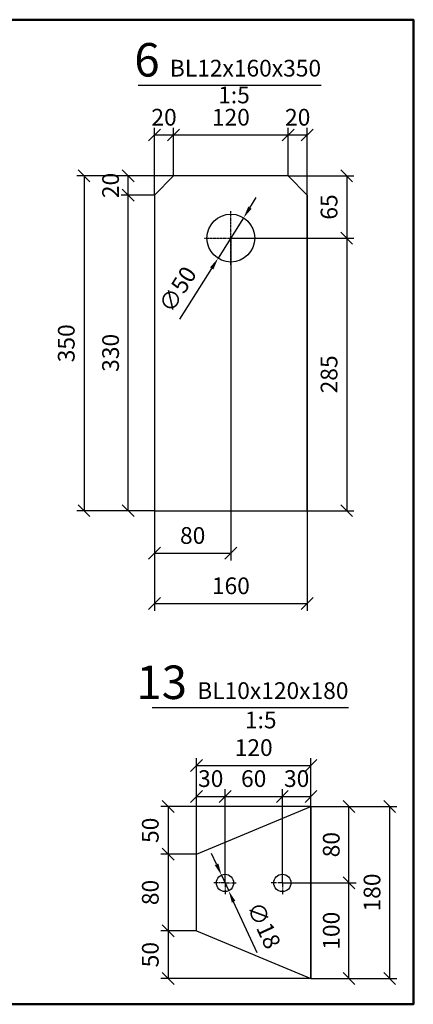
# Model space of a CAD drawing. Units: millimetres. Extents: x 72815 to 90222, y 16898 to 25108.
# Drawn here: x 85802 to 86215, y 23704 to 24733 of the extents above; entities that cross this region are included whole.
import ezdxf

# ---------------------------------------------------------------- set-up
doc = ezdxf.new("R2010")
doc.units = ezdxf.units.MM
doc.linetypes.add('AM_DIN_G_W050x2', pattern=[6.875, 4.75, -0.875, 0.375, -0.875])
doc.linetypes.add('DGN4', pattern=[0.016, 0.008, -0.004, 0, -0.004])
for name, color, linetype, lineweight in [('Achsen_allg (stw)', 4, 'DGN4', 25), ('Bemaßung (stw)', 3, 'Continuous', 25), ('Positionen (stw)', 3, 'Continuous', 25), ('Primärkonstr_BT1_Ansicht (stw)', 255, 'Continuous', 30)]:
    doc.layers.add(name, color=color, linetype=linetype, lineweight=lineweight)
doc.layers.add('AM_VIEWS', color=5, linetype='Continuous', lineweight=50, plot=False)
doc.styles.add('ACDINTS', font='ISOCP.SHX')
doc.styles.get("Standard").update_dxf_attribs({"font": 'ISOCP.SHX'})
doc.dimstyles.new('M1_5', dxfattribs={"dimscale": 5, "dimtxt": 3.5, "dimasz": 2.5, "dimexe": 1.5, "dimexo": 0, "dimgap": 1.5, "dimtad": 1, "dimdec": 0, "dimdsep": 46, "dimtxsty": 'Standard', "dimblk": 'OBLIQUE', "dimcen": 0, "dimclrd": 256, "dimclre": 256, "dimclrt": 2, "dimadec": 0, "dimazin": 2, "dimtp": 0.1, "dimtm": 0.1, "dimtfac": 0.71, "dimtdec": 0, "dimtmove": 0, "dimatfit": 3, "dimfxl": 1, "dimlwd": -1, "dimlwe": -1, "dimarcsym": 0})
doc.dimstyles.new('M1_5$3', dxfattribs={"dimscale": 5, "dimtxt": 3.5, "dimasz": 2.5, "dimexe": 1.5, "dimexo": 0, "dimgap": 1.5, "dimtad": 1, "dimdec": 0, "dimdsep": 46, "dimtxsty": 'Standard', "dimcen": 0, "dimclrd": 256, "dimclre": 256, "dimclrt": 2, "dimadec": 0, "dimazin": 2, "dimtp": 0.1, "dimtm": 0.1, "dimtfac": 0.71, "dimtdec": 0, "dimtmove": 0, "dimatfit": 3, "dimfxl": 1, "dimlwd": -1, "dimlwe": -1, "dimarcsym": 0})

# ---------------------------------------------------------------- blocks, each defined once
blk = doc.blocks.new('_Oblique')
at = {"color": 0, "linetype": 'ByBlock', "lineweight": -2}
blk.add_line((-0.5, -0.5), (0.5, 0.5), dxfattribs=at)
blk = doc.blocks.new('*D63')
at = {"layer": 'Bemaßung (stw)', "transparency": 16777216}
for p, q in [((85943.7, 24549.9), (85908.7, 24549.9)), ((85916.2, 24219.9), (85916.2, 24549.9)), ((85943.7, 24219.9), (85908.7, 24219.9))]:
    blk.add_line(p, q, dxfattribs=at)
at = {"layer": 'Defpoints', "color": 0, "transparency": 16777216}
for p in [(85916.2, 24549.9), (85943.7, 24549.9), (85943.7, 24219.9)]:
    blk.add_point(p, dxfattribs=at)
at = {"layer": 'Bemaßung (stw)', "transparency": 16777216, "xscale": 12.5, "yscale": 12.5, "zscale": 12.5}
for p, rotation in [((85916.2, 24549.9), 90), ((85916.2, 24219.9), 270)]:
    blk.add_blockref('_Oblique', p, dxfattribs=dict(at, rotation=rotation))
at = {"layer": 'Bemaßung (stw)', "color": 2, "transparency": 16777216, "insert": (85900, 24384.9), "char_height": 17.5, "attachment_point": 5, "rotation": 90}
blk.add_mtext('330', dxfattribs=at)
blk = doc.blocks.new('*D64')
at = {"layer": 'Bemaßung (stw)', "transparency": 16777216}
for p, q in [((85963.7, 24569.9), (85908.7, 24569.9)), ((85916.2, 24549.9), (85916.2, 24569.9)), ((85943.7, 24549.9), (85908.7, 24549.9))]:
    blk.add_line(p, q, dxfattribs=at)
at = {"layer": 'Defpoints', "color": 0, "transparency": 16777216}
for p in [(85916.2, 24569.9), (85963.7, 24569.9), (85943.7, 24549.9)]:
    blk.add_point(p, dxfattribs=at)
at = {"layer": 'Bemaßung (stw)', "transparency": 16777216, "xscale": 12.5, "yscale": 12.5, "zscale": 12.5}
for p, rotation in [((85916.2, 24569.9), 90), ((85916.2, 24549.9), 270)]:
    blk.add_blockref('_Oblique', p, dxfattribs=dict(at, rotation=rotation))
at = {"layer": 'Bemaßung (stw)', "color": 2, "transparency": 16777216, "insert": (85900, 24559.9), "char_height": 17.5, "attachment_point": 5, "rotation": 90}
blk.add_mtext('20', dxfattribs=at)
blk = doc.blocks.new('*D65')
at = {"layer": 'Bemaßung (stw)', "transparency": 16777216}
for p, q in [((85963.7, 24569.9), (85862.4, 24569.9)), ((85869.9, 24569.9), (85869.9, 24219.9)), ((85943.7, 24219.9), (85862.4, 24219.9))]:
    blk.add_line(p, q, dxfattribs=at)
at = {"layer": 'Defpoints', "color": 0, "transparency": 16777216}
for p in [(85963.7, 24569.9), (85869.9, 24219.9), (85943.7, 24219.9)]:
    blk.add_point(p, dxfattribs=at)
at = {"layer": 'Bemaßung (stw)', "transparency": 16777216, "xscale": 12.5, "yscale": 12.5, "zscale": 12.5}
for p, rotation in [((85869.9, 24569.9), 90), ((85869.9, 24219.9), 270)]:
    blk.add_blockref('_Oblique', p, dxfattribs=dict(at, rotation=rotation))
at = {"layer": 'Bemaßung (stw)', "color": 2, "transparency": 16777216, "insert": (85853.6, 24394.9), "char_height": 17.5, "attachment_point": 5, "rotation": 90}
blk.add_mtext('350', dxfattribs=at)
blk = doc.blocks.new('*D66')
at = {"layer": 'Bemaßung (stw)', "transparency": 16777216}
for p, q in [((85943.7, 24549.9), (85943.7, 24620.2)), ((85963.7, 24569.9), (85963.7, 24620.2)), ((85943.7, 24612.7), (85963.7, 24612.7))]:
    blk.add_line(p, q, dxfattribs=at)
at = {"layer": 'Defpoints', "color": 0, "transparency": 16777216}
for p in [(85963.7, 24612.7), (85963.7, 24569.9), (85943.7, 24549.9)]:
    blk.add_point(p, dxfattribs=at)
at = {"layer": 'Bemaßung (stw)', "transparency": 16777216, "xscale": 12.5, "yscale": 12.5, "zscale": 12.5, "rotation": 180}
blk.add_blockref('_Oblique', (85943.7, 24612.7), dxfattribs=at)
at = {"layer": 'Bemaßung (stw)', "transparency": 16777216, "xscale": 12.5, "yscale": 12.5, "zscale": 12.5}
blk.add_blockref('_Oblique', (85963.7, 24612.7), dxfattribs=at)
at = {"layer": 'Bemaßung (stw)', "color": 2, "transparency": 16777216, "insert": (85953.7, 24629), "char_height": 17.5, "attachment_point": 5}
blk.add_mtext('20', dxfattribs=at)
blk = doc.blocks.new('*D67')
at = {"layer": 'Bemaßung (stw)', "transparency": 16777216}
for p, q in [((85963.7, 24569.9), (85963.7, 24620.2)), ((86083.7, 24569.9), (86083.7, 24620.2)), ((85963.7, 24612.7), (86083.7, 24612.7))]:
    blk.add_line(p, q, dxfattribs=at)
at = {"layer": 'Defpoints', "color": 0, "transparency": 16777216}
for p in [(86083.7, 24612.7), (85963.7, 24569.9), (86083.7, 24569.9)]:
    blk.add_point(p, dxfattribs=at)
at = {"layer": 'Bemaßung (stw)', "transparency": 16777216, "xscale": 12.5, "yscale": 12.5, "zscale": 12.5, "rotation": 180}
blk.add_blockref('_Oblique', (85963.7, 24612.7), dxfattribs=at)
at = {"layer": 'Bemaßung (stw)', "transparency": 16777216, "xscale": 12.5, "yscale": 12.5, "zscale": 12.5}
blk.add_blockref('_Oblique', (86083.7, 24612.7), dxfattribs=at)
at = {"layer": 'Bemaßung (stw)', "color": 2, "transparency": 16777216, "insert": (86023.7, 24629), "char_height": 17.5, "attachment_point": 5}
blk.add_mtext('120', dxfattribs=at)
blk = doc.blocks.new('*D68')
at = {"layer": 'Bemaßung (stw)', "transparency": 16777216}
for p, q in [((86083.7, 24569.9), (86083.7, 24620.2)), ((86103.7, 24549.9), (86103.7, 24620.2)), ((86083.7, 24612.7), (86103.7, 24612.7))]:
    blk.add_line(p, q, dxfattribs=at)
at = {"layer": 'Defpoints', "color": 0, "transparency": 16777216}
for p in [(86103.7, 24612.7), (86083.7, 24569.9), (86103.7, 24549.9)]:
    blk.add_point(p, dxfattribs=at)
at = {"layer": 'Bemaßung (stw)', "transparency": 16777216, "xscale": 12.5, "yscale": 12.5, "zscale": 12.5, "rotation": 180}
blk.add_blockref('_Oblique', (86083.7, 24612.7), dxfattribs=at)
at = {"layer": 'Bemaßung (stw)', "transparency": 16777216, "xscale": 12.5, "yscale": 12.5, "zscale": 12.5}
blk.add_blockref('_Oblique', (86103.7, 24612.7), dxfattribs=at)
at = {"layer": 'Bemaßung (stw)', "color": 2, "transparency": 16777216, "insert": (86093.7, 24629), "char_height": 17.5, "attachment_point": 5}
blk.add_mtext('20', dxfattribs=at)
blk = doc.blocks.new('*D69')
at = {"layer": 'Bemaßung (stw)', "transparency": 16777216}
for p, q in [((85943.7, 24549.9), (85943.7, 24115.3)), ((86103.7, 24549.9), (86103.7, 24115.3)), ((85943.7, 24122.8), (86103.7, 24122.8))]:
    blk.add_line(p, q, dxfattribs=at)
at = {"layer": 'Defpoints', "color": 0, "transparency": 16777216}
for p in [(85943.7, 24549.9), (86103.7, 24549.9), (86103.7, 24122.8)]:
    blk.add_point(p, dxfattribs=at)
at = {"layer": 'Bemaßung (stw)', "transparency": 16777216, "xscale": 12.5, "yscale": 12.5, "zscale": 12.5, "rotation": 180}
blk.add_blockref('_Oblique', (85943.7, 24122.8), dxfattribs=at)
at = {"layer": 'Bemaßung (stw)', "transparency": 16777216, "xscale": 12.5, "yscale": 12.5, "zscale": 12.5}
blk.add_blockref('_Oblique', (86103.7, 24122.8), dxfattribs=at)
at = {"layer": 'Bemaßung (stw)', "color": 2, "transparency": 16777216, "insert": (86023.7, 24139.1), "char_height": 17.5, "attachment_point": 5}
blk.add_mtext('160', dxfattribs=at)
blk = doc.blocks.new('*D70')
at = {"layer": 'Bemaßung (stw)', "transparency": 16777216}
for p, q in [((86023.7, 24504.9), (86023.7, 24167.9)), ((85943.7, 24219.9), (85943.7, 24167.9)), ((85943.7, 24175.4), (86023.7, 24175.4))]:
    blk.add_line(p, q, dxfattribs=at)
at = {"layer": 'Defpoints', "color": 0, "transparency": 16777216}
for p in [(86023.7, 24504.9), (85943.7, 24219.9), (86023.7, 24175.4)]:
    blk.add_point(p, dxfattribs=at)
at = {"layer": 'Bemaßung (stw)', "transparency": 16777216, "xscale": 12.5, "yscale": 12.5, "zscale": 12.5, "rotation": 180}
blk.add_blockref('_Oblique', (85943.7, 24175.4), dxfattribs=at)
at = {"layer": 'Bemaßung (stw)', "transparency": 16777216, "xscale": 12.5, "yscale": 12.5, "zscale": 12.5}
blk.add_blockref('_Oblique', (86023.7, 24175.4), dxfattribs=at)
at = {"layer": 'Bemaßung (stw)', "color": 2, "transparency": 16777216, "insert": (85983.7, 24191.7), "char_height": 17.5, "attachment_point": 5}
blk.add_mtext('80', dxfattribs=at)
blk = doc.blocks.new('*D71')
at = {"layer": 'Bemaßung (stw)', "transparency": 16777216}
for p, q in [((86083.7, 24569.9), (86152.5, 24569.9)), ((86145, 24569.9), (86145, 24504.9)), ((86023.7, 24504.9), (86152.5, 24504.9))]:
    blk.add_line(p, q, dxfattribs=at)
at = {"layer": 'Defpoints', "color": 0, "transparency": 16777216}
for p in [(86083.7, 24569.9), (86023.7, 24504.9), (86145, 24504.9)]:
    blk.add_point(p, dxfattribs=at)
at = {"layer": 'Bemaßung (stw)', "transparency": 16777216, "xscale": 12.5, "yscale": 12.5, "zscale": 12.5}
for p, rotation in [((86145, 24569.9), 90), ((86145, 24504.9), 270)]:
    blk.add_blockref('_Oblique', p, dxfattribs=dict(at, rotation=rotation))
at = {"layer": 'Bemaßung (stw)', "color": 2, "transparency": 16777216, "insert": (86128.8, 24537.4), "char_height": 17.5, "attachment_point": 5, "rotation": 90}
blk.add_mtext('65', dxfattribs=at)
blk = doc.blocks.new('*D72')
at = {"layer": 'Bemaßung (stw)', "transparency": 16777216}
for p, q in [((86023.7, 24504.9), (86152.5, 24504.9)), ((86145, 24504.9), (86145, 24219.9)), ((86103.7, 24219.9), (86152.5, 24219.9))]:
    blk.add_line(p, q, dxfattribs=at)
at = {"layer": 'Defpoints', "color": 0, "transparency": 16777216}
for p in [(86023.7, 24504.9), (86103.7, 24219.9), (86145, 24219.9)]:
    blk.add_point(p, dxfattribs=at)
at = {"layer": 'Bemaßung (stw)', "transparency": 16777216, "xscale": 12.5, "yscale": 12.5, "zscale": 12.5}
for p, rotation in [((86145, 24504.9), 90), ((86145, 24219.9), 270)]:
    blk.add_blockref('_Oblique', p, dxfattribs=dict(at, rotation=rotation))
at = {"layer": 'Bemaßung (stw)', "color": 2, "transparency": 16777216, "insert": (86128.8, 24362.4), "char_height": 17.5, "attachment_point": 5, "rotation": 90}
blk.add_mtext('285', dxfattribs=at)
blk = doc.blocks.new('*D86')
at = {"layer": 'Bemaßung (stw)', "transparency": 16777216}
for p, q in [((86043.7, 24536.7), (86050.3, 24547.2)), ((86037, 24526.1), (86010.3, 24483.8)), ((85970.3, 24420.3), (86003.7, 24473.2))]:
    blk.add_line(p, q, dxfattribs=at)
for points in [[(86041.9, 24537.8), (86045.4, 24535.5), (86037, 24526.1)], [(86001.9, 24474.3), (86005.4, 24472.1), (86010.3, 24483.8)]]:
    blk.add_solid(points, dxfattribs=at)
at = {"layer": 'Defpoints', "color": 0, "transparency": 16777216}
for p in [(86037, 24526.1), (86010.3, 24483.8)]:
    blk.add_point(p, dxfattribs=at)
at = {"layer": 'Bemaßung (stw)', "color": 2, "transparency": 16777216, "insert": (85969.9, 24450.1), "char_height": 17.5, "attachment_point": 5, "rotation": 57.7715}
blk.add_mtext('∅50', dxfattribs=at)
blk = doc.blocks.new('*D198')
at = {"layer": 'Bemaßung (stw)', "transparency": 16777216}
for p, q in [((86107.6, 23910.7), (85950.4, 23910.7)), ((85957.9, 23910.7), (85957.9, 23860.7)), ((85987.6, 23860.7), (85950.4, 23860.7))]:
    blk.add_line(p, q, dxfattribs=at)
at = {"layer": 'Defpoints', "color": 0, "transparency": 16777216}
for p in [(86107.6, 23910.7), (85957.9, 23860.7), (85987.6, 23860.7)]:
    blk.add_point(p, dxfattribs=at)
at = {"layer": 'Bemaßung (stw)', "transparency": 16777216, "xscale": 12.5, "yscale": 12.5, "zscale": 12.5}
for p, rotation in [((85957.9, 23910.7), 90), ((85957.9, 23860.7), 270)]:
    blk.add_blockref('_Oblique', p, dxfattribs=dict(at, rotation=rotation))
at = {"layer": 'Bemaßung (stw)', "color": 2, "transparency": 16777216, "insert": (85941.6, 23885.7), "char_height": 17.5, "attachment_point": 5, "rotation": 90}
blk.add_mtext('50', dxfattribs=at)
blk = doc.blocks.new('*D199')
at = {"layer": 'Bemaßung (stw)', "transparency": 16777216}
for p, q in [((85987.6, 23860.7), (85950.4, 23860.7)), ((85957.9, 23860.7), (85957.9, 23780.7)), ((85987.6, 23780.7), (85950.4, 23780.7))]:
    blk.add_line(p, q, dxfattribs=at)
at = {"layer": 'Defpoints', "color": 0, "transparency": 16777216}
for p in [(85987.6, 23860.7), (85957.9, 23780.7), (85987.6, 23780.7)]:
    blk.add_point(p, dxfattribs=at)
at = {"layer": 'Bemaßung (stw)', "transparency": 16777216, "xscale": 12.5, "yscale": 12.5, "zscale": 12.5}
for p, rotation in [((85957.9, 23860.7), 90), ((85957.9, 23780.7), 270)]:
    blk.add_blockref('_Oblique', p, dxfattribs=dict(at, rotation=rotation))
at = {"layer": 'Bemaßung (stw)', "color": 2, "transparency": 16777216, "insert": (85941.6, 23820.7), "char_height": 17.5, "attachment_point": 5, "rotation": 90}
blk.add_mtext('80', dxfattribs=at)
blk = doc.blocks.new('*D200')
at = {"layer": 'Bemaßung (stw)', "transparency": 16777216}
for p, q in [((85987.6, 23780.7), (85950.4, 23780.7)), ((85957.9, 23780.7), (85957.9, 23730.7)), ((86107.6, 23730.7), (85950.4, 23730.7))]:
    blk.add_line(p, q, dxfattribs=at)
at = {"layer": 'Defpoints', "color": 0, "transparency": 16777216}
for p in [(85987.6, 23780.7), (85957.9, 23730.7), (86107.6, 23730.7)]:
    blk.add_point(p, dxfattribs=at)
at = {"layer": 'Bemaßung (stw)', "transparency": 16777216, "xscale": 12.5, "yscale": 12.5, "zscale": 12.5}
for p, rotation in [((85957.9, 23780.7), 90), ((85957.9, 23730.7), 270)]:
    blk.add_blockref('_Oblique', p, dxfattribs=dict(at, rotation=rotation))
at = {"layer": 'Bemaßung (stw)', "color": 2, "transparency": 16777216, "insert": (85941.6, 23755.7), "char_height": 17.5, "attachment_point": 5, "rotation": 90}
blk.add_mtext('50', dxfattribs=at)
blk = doc.blocks.new('*D201')
at = {"layer": 'Bemaßung (stw)', "transparency": 16777216}
for p, q in [((85987.6, 23780.7), (85987.6, 23961.1)), ((86107.6, 23730.7), (86107.6, 23961.1)), ((85987.6, 23953.6), (86107.6, 23953.6))]:
    blk.add_line(p, q, dxfattribs=at)
at = {"layer": 'Defpoints', "color": 0, "transparency": 16777216}
for p in [(86107.6, 23953.6), (85987.6, 23780.7), (86107.6, 23730.7)]:
    blk.add_point(p, dxfattribs=at)
at = {"layer": 'Bemaßung (stw)', "transparency": 16777216, "xscale": 12.5, "yscale": 12.5, "zscale": 12.5, "rotation": 180}
blk.add_blockref('_Oblique', (85987.6, 23953.6), dxfattribs=at)
at = {"layer": 'Bemaßung (stw)', "transparency": 16777216, "xscale": 12.5, "yscale": 12.5, "zscale": 12.5}
blk.add_blockref('_Oblique', (86107.6, 23953.6), dxfattribs=at)
at = {"layer": 'Bemaßung (stw)', "color": 2, "transparency": 16777216, "insert": (86047.6, 23969.9), "char_height": 17.5, "attachment_point": 5}
blk.add_mtext('120', dxfattribs=at)
blk = doc.blocks.new('*D202')
at = {"layer": 'Bemaßung (stw)', "transparency": 16777216}
for p, q in [((86077.6, 23830.7), (86154.9, 23830.7)), ((86147.4, 23730.7), (86147.4, 23830.7)), ((86107.6, 23730.7), (86154.9, 23730.7))]:
    blk.add_line(p, q, dxfattribs=at)
at = {"layer": 'Defpoints', "color": 0, "transparency": 16777216}
for p in [(86077.6, 23830.7), (86147.4, 23830.7), (86107.6, 23730.7)]:
    blk.add_point(p, dxfattribs=at)
at = {"layer": 'Bemaßung (stw)', "transparency": 16777216, "xscale": 12.5, "yscale": 12.5, "zscale": 12.5}
for p, rotation in [((86147.4, 23830.7), 90), ((86147.4, 23730.7), 270)]:
    blk.add_blockref('_Oblique', p, dxfattribs=dict(at, rotation=rotation))
at = {"layer": 'Bemaßung (stw)', "color": 2, "transparency": 16777216, "insert": (86131.1, 23780.7), "char_height": 17.5, "attachment_point": 5, "rotation": 90}
blk.add_mtext('100', dxfattribs=at)
blk = doc.blocks.new('*D203')
at = {"layer": 'Bemaßung (stw)', "transparency": 16777216}
for p, q in [((86107.6, 23910.7), (86154.9, 23910.7)), ((86147.4, 23830.7), (86147.4, 23910.7)), ((86077.6, 23830.7), (86154.9, 23830.7))]:
    blk.add_line(p, q, dxfattribs=at)
at = {"layer": 'Defpoints', "color": 0, "transparency": 16777216}
for p in [(86107.6, 23910.7), (86147.4, 23910.7), (86077.6, 23830.7)]:
    blk.add_point(p, dxfattribs=at)
at = {"layer": 'Bemaßung (stw)', "transparency": 16777216, "xscale": 12.5, "yscale": 12.5, "zscale": 12.5}
for p, rotation in [((86147.4, 23910.7), 90), ((86147.4, 23830.7), 270)]:
    blk.add_blockref('_Oblique', p, dxfattribs=dict(at, rotation=rotation))
at = {"layer": 'Bemaßung (stw)', "color": 2, "transparency": 16777216, "insert": (86131.1, 23870.7), "char_height": 17.5, "attachment_point": 5, "rotation": 90}
blk.add_mtext('80', dxfattribs=at)
blk = doc.blocks.new('*D204')
at = {"layer": 'Bemaßung (stw)', "transparency": 16777216}
for p, q in [((85987.6, 23860.7), (85987.6, 23928.7)), ((86017.6, 23830.7), (86017.6, 23928.7)), ((85987.6, 23921.2), (86017.6, 23921.2))]:
    blk.add_line(p, q, dxfattribs=at)
at = {"layer": 'Defpoints', "color": 0, "transparency": 16777216}
for p in [(86017.6, 23921.2), (85987.6, 23860.7), (86017.6, 23830.7)]:
    blk.add_point(p, dxfattribs=at)
at = {"layer": 'Bemaßung (stw)', "transparency": 16777216, "xscale": 12.5, "yscale": 12.5, "zscale": 12.5, "rotation": 180}
blk.add_blockref('_Oblique', (85987.6, 23921.2), dxfattribs=at)
at = {"layer": 'Bemaßung (stw)', "transparency": 16777216, "xscale": 12.5, "yscale": 12.5, "zscale": 12.5}
blk.add_blockref('_Oblique', (86017.6, 23921.2), dxfattribs=at)
at = {"layer": 'Bemaßung (stw)', "color": 2, "transparency": 16777216, "insert": (86002.6, 23937.5), "char_height": 17.5, "attachment_point": 5}
blk.add_mtext('30', dxfattribs=at)
blk = doc.blocks.new('*D205')
at = {"layer": 'Bemaßung (stw)', "transparency": 16777216}
for p, q in [((86017.6, 23830.7), (86017.6, 23928.7)), ((86077.6, 23830.7), (86077.6, 23928.7)), ((86017.6, 23921.2), (86077.6, 23921.2))]:
    blk.add_line(p, q, dxfattribs=at)
at = {"layer": 'Defpoints', "color": 0, "transparency": 16777216}
for p in [(86077.6, 23921.2), (86017.6, 23830.7), (86077.6, 23830.7)]:
    blk.add_point(p, dxfattribs=at)
at = {"layer": 'Bemaßung (stw)', "transparency": 16777216, "xscale": 12.5, "yscale": 12.5, "zscale": 12.5, "rotation": 180}
blk.add_blockref('_Oblique', (86017.6, 23921.2), dxfattribs=at)
at = {"layer": 'Bemaßung (stw)', "transparency": 16777216, "xscale": 12.5, "yscale": 12.5, "zscale": 12.5}
blk.add_blockref('_Oblique', (86077.6, 23921.2), dxfattribs=at)
at = {"layer": 'Bemaßung (stw)', "color": 2, "transparency": 16777216, "insert": (86047.6, 23937.5), "char_height": 17.5, "attachment_point": 5}
blk.add_mtext('60', dxfattribs=at)
blk = doc.blocks.new('*D206')
at = {"layer": 'Bemaßung (stw)', "transparency": 16777216}
for p, q in [((86077.6, 23830.7), (86077.6, 23928.7)), ((86107.6, 23910.7), (86107.6, 23928.7)), ((86077.6, 23921.2), (86107.6, 23921.2))]:
    blk.add_line(p, q, dxfattribs=at)
at = {"layer": 'Defpoints', "color": 0, "transparency": 16777216}
for p in [(86107.6, 23921.2), (86107.6, 23910.7), (86077.6, 23830.7)]:
    blk.add_point(p, dxfattribs=at)
at = {"layer": 'Bemaßung (stw)', "transparency": 16777216, "xscale": 12.5, "yscale": 12.5, "zscale": 12.5, "rotation": 180}
blk.add_blockref('_Oblique', (86077.6, 23921.2), dxfattribs=at)
at = {"layer": 'Bemaßung (stw)', "transparency": 16777216, "xscale": 12.5, "yscale": 12.5, "zscale": 12.5}
blk.add_blockref('_Oblique', (86107.6, 23921.2), dxfattribs=at)
at = {"layer": 'Bemaßung (stw)', "color": 2, "transparency": 16777216, "insert": (86092.6, 23937.5), "char_height": 17.5, "attachment_point": 5}
blk.add_mtext('30', dxfattribs=at)
blk = doc.blocks.new('*D207')
at = {"layer": 'Bemaßung (stw)', "transparency": 16777216}
for p, q in [((86008.7, 23850.2), (86003.5, 23861.6)), ((86013.9, 23838.8), (86021.4, 23822.5)), ((86051.1, 23757.5), (86026.6, 23811.1))]:
    blk.add_line(p, q, dxfattribs=at)
for points in [[(86010.6, 23851.1), (86006.8, 23849.3), (86013.9, 23838.8)], [(86028.4, 23812), (86024.7, 23810.2), (86021.4, 23822.5)]]:
    blk.add_solid(points, dxfattribs=at)
at = {"layer": 'Defpoints', "color": 0, "transparency": 16777216}
for p in [(86013.9, 23838.8), (86021.4, 23822.5)]:
    blk.add_point(p, dxfattribs=at)
at = {"layer": 'Bemaßung (stw)', "color": 2, "transparency": 16777216, "insert": (86056.2, 23785.4), "char_height": 17.5, "attachment_point": 5, "rotation": 294.5947}
blk.add_mtext('∅18', dxfattribs=at)
blk = doc.blocks.new('*D253')
at = {"layer": 'Bemaßung (stw)', "transparency": 16777216}
for p, q in [((86107.6, 23910.7), (86197.5, 23910.7)), ((86190, 23910.7), (86190, 23730.7)), ((86107.6, 23730.7), (86197.5, 23730.7))]:
    blk.add_line(p, q, dxfattribs=at)
at = {"layer": 'Defpoints', "color": 0, "transparency": 16777216}
for p in [(86107.6, 23910.7), (86107.6, 23730.7), (86190, 23730.7)]:
    blk.add_point(p, dxfattribs=at)
at = {"layer": 'Bemaßung (stw)', "transparency": 16777216, "xscale": 12.5, "yscale": 12.5, "zscale": 12.5}
for p, rotation in [((86190, 23910.7), 90), ((86190, 23730.7), 270)]:
    blk.add_blockref('_Oblique', p, dxfattribs=dict(at, rotation=rotation))
at = {"layer": 'Bemaßung (stw)', "color": 2, "transparency": 16777216, "insert": (86173.8, 23820.7), "char_height": 17.5, "attachment_point": 5, "rotation": 90}
blk.add_mtext('180', dxfattribs=at)

msp = doc.modelspace()

# ---------------------------------------------------------------- linework, layer by layer
at = {"layer": 'Achsen_allg (stw)', "ltscale": 25}
for p, q in [((86023.7, 24477), (86023.7, 24532.9)), ((85995.7, 24504.9), (86051.6, 24504.9))]:
    msp.add_line(p, q, dxfattribs=at)
at = {"layer": 'Achsen_allg (stw)', "linetype": 'AM_DIN_G_W050x2'}
for p, q in [((86017.6, 23830.7), (86017.6, 23842.7)), ((86077.6, 23830.7), (86077.6, 23842.7)), ((86017.6, 23830.7), (86005.6, 23830.7)), ((86017.6, 23830.7), (86017.6, 23818.7)), ((86017.6, 23830.7), (86029.6, 23830.7)), ((86077.6, 23830.7), (86065.6, 23830.7)), ((86077.6, 23830.7), (86077.6, 23818.7)), ((86077.6, 23830.7), (86089.6, 23830.7))]:
    msp.add_line(p, q, dxfattribs=at)
at = {"layer": 'AM_VIEWS'}
msp.add_lwpolyline([(85133.8, 24733.2), (86214.8, 24733.2), (86214.8, 23703.8), (85133.8, 23703.8)], close=True, dxfattribs=at)
msp.add_lwpolyline([(85133.8, 24733.2), (86214.8, 24733.2), (86214.8, 23703.8), (85133.8, 23703.8)], close=True, dxfattribs=at)
at = {"layer": 'Positionen (stw)', "color": 3}
for p, q in [((86118.2, 24664.6), (85926.6, 24664.6)), ((86146.9, 24013.8), (85941.3, 24013.8))]:
    msp.add_line(p, q, dxfattribs=at)
at = {"layer": 'Primärkonstr_BT1_Ansicht (stw)'}
for p, q in [((85987.6, 23860.7), (86107.6, 23910.7)), ((86107.6, 23910.7), (86107.6, 23730.7)), ((85987.6, 23780.7), (85987.6, 23860.7)), ((85987.6, 23780.7), (86107.6, 23730.7))]:
    msp.add_line(p, q, dxfattribs=at)
msp.add_lwpolyline([(85943.7, 24549.9), (85943.7, 24219.9), (86103.7, 24219.9), (86103.7, 24549.9), (86083.7, 24569.9), (85963.7, 24569.9)], close=True, dxfattribs=at)
for centre, radius in [((86023.7, 24504.9), 25), ((86017.6, 23830.7), 9), ((86077.6, 23830.7), 9)]:
    msp.add_circle(centre, radius, dxfattribs=at)

# ---------------------------------------------------------------- texts
at = {"layer": 'Bemaßung (stw)', "char_height": 17.5, "attachment_point": 1}
for insert in [(86010.4, 24663.3), (86038.4, 24009.8)]:
    msp.add_mtext_dynamic_manual_height_columns('{\\C2;1:5}', width=248.423, gutter_width=12.5, heights=[0], dxfattribs=dict(at, insert=insert))
at = {"layer": 'Positionen (stw)', "color": 30, "char_height": 35, "attachment_point": 9, "style": 'ACDINTS'}
for s, insert in [(' 6 {\\H0.5x;\\C2;BL12x160x350}', (86118.2, 24673.8)), (' 13 {\\H0.5x;\\C2;BL10x120x180}', (86146.9, 24023))]:
    msp.add_mtext(s, dxfattribs=dict(at, insert=insert))

# ---------------------------------------------------------------- dimensions: what is measured, and where the dimension line sits
at = {"layer": 'Bemaßung (stw)'}
for base, p1, p2, picture, middle in [((85963.7, 24612.7), (85943.7, 24549.9), (85963.7, 24569.9), '*D66', (85953.7, 24612.7)), ((86103.7, 24612.7), (86083.7, 24569.9), (86103.7, 24549.9), '*D68', (86093.7, 24612.7)), ((86017.6, 23921.2), (85987.6, 23860.7), (86017.6, 23830.7), '*D204', (86002.6, 23921.2))]:
    dim = msp.add_linear_dim(base=base, p1=p1, p2=p2, dimstyle='M1_5', dxfattribs=at)
    dim.commit()
    dim.dimension.update_dxf_attribs({"geometry": picture, "text_midpoint": middle, "dimtype": 160})
for base, p1, p2, override, picture, middle in [((86083.7, 24612.7), (85963.7, 24569.9), (86083.7, 24569.9), {"dimtol": 0, "dimlim": 0, "dimtp": 0.1, "dimtm": 0.1, "dimtfac": 0.71, "dimtdec": 0, "dimtolj": 0, "dimtzin": 8}, '*D67', (86023.7, 24629)), ((86077.6, 23921.2), (86017.6, 23830.7), (86077.6, 23830.7), {"dimtmove": 1}, '*D205', (86047.6, 23937.5))]:
    dim = msp.add_linear_dim(base=base, p1=p1, p2=p2, dimstyle='M1_5', override=override, dxfattribs=at)
    dim.commit()
    dim.dimension.update_dxf_attribs({"geometry": picture, "text_midpoint": middle})
for base, p1, p2, picture, middle in [((85869.9, 24219.9), (85963.7, 24569.9), (85943.7, 24219.9), '*D65', (85853.6, 24394.9)), ((85916.2, 24549.9), (85943.7, 24219.9), (85943.7, 24549.9), '*D63', (85900, 24384.9)), ((86145, 24219.9), (86023.7, 24504.9), (86103.7, 24219.9), '*D72', (86128.8, 24362.4)), ((86190, 23730.7), (86107.6, 23910.7), (86107.6, 23730.7), '*D253', (86173.8, 23820.7)), ((86147.4, 23830.7), (86107.6, 23730.7), (86077.6, 23830.7), '*D202', (86131.1, 23780.7))]:
    dim = msp.add_linear_dim(base=base, p1=p1, p2=p2, angle=90, dimstyle='M1_5', dxfattribs=at)
    dim.commit()
    dim.dimension.update_dxf_attribs({"geometry": picture, "text_midpoint": middle})
for base, p1, p2, picture, middle in [((85916.2, 24569.9), (85943.7, 24549.9), (85963.7, 24569.9), '*D64', (85916.2, 24559.9)), ((86145, 24504.9), (86083.7, 24569.9), (86023.7, 24504.9), '*D71', (86145, 24537.4))]:
    dim = msp.add_linear_dim(base=base, p1=p1, p2=p2, angle=90, dimstyle='M1_5', dxfattribs=at)
    dim.commit()
    dim.dimension.update_dxf_attribs({"geometry": picture, "text_midpoint": middle, "dimtype": 160})
for base, p1, p2, picture, middle in [((86103.7, 24122.8), (85943.7, 24549.9), (86103.7, 24549.9), '*D69', (86023.7, 24139.1)), ((86023.7, 24175.4), (85943.7, 24219.9), (86023.7, 24504.9), '*D70', (85983.7, 24191.7)), ((86107.6, 23953.6), (85987.6, 23780.7), (86107.6, 23730.7), '*D201', (86047.6, 23969.9))]:
    dim = msp.add_linear_dim(base=base, p1=p1, p2=p2, dimstyle='M1_5', dxfattribs=at)
    dim.commit()
    dim.dimension.update_dxf_attribs({"geometry": picture, "text_midpoint": middle})
for p1, p2, picture, middle in [((86037, 24526.1), (86010.3, 24483.8), '*D86', (85969.9, 24450.1)), ((86013.9, 23838.8), (86021.4, 23822.5), '*D207', (86056.2, 23785.4))]:
    dim = msp.add_diameter_dim_2p(p1=p1, p2=p2, dimstyle='M1_5$3', dxfattribs=at)
    dim.commit()
    dim.dimension.update_dxf_attribs({"geometry": picture, "text_midpoint": middle})
dim = msp.add_linear_dim(base=(86107.6, 23921.2), p1=(86077.6, 23830.7), p2=(86107.6, 23910.7), dimstyle='M1_5', override={"dimtmove": 1}, dxfattribs=at)
dim.commit()
dim.dimension.update_dxf_attribs({"geometry": '*D206', "text_midpoint": (86092.6, 23921.2), "dimtype": 160})
for base, p1, p2, override, picture, middle in [((85957.9, 23860.7), (86107.6, 23910.7), (85987.6, 23860.7), {"dimtol": 0, "dimlim": 0, "dimtp": 0.1, "dimtm": 0.1, "dimtfac": 0.71, "dimtdec": 0, "dimtolj": 0, "dimtzin": 8}, '*D198', (85941.6, 23885.7)), ((86147.4, 23910.7), (86077.6, 23830.7), (86107.6, 23910.7), {"dimtmove": 1}, '*D203', (86131.1, 23870.7)), ((85957.9, 23780.7), (85987.6, 23860.7), (85987.6, 23780.7), {"dimtmove": 1}, '*D199', (85941.6, 23820.7)), ((85957.9, 23730.7), (85987.6, 23780.7), (86107.6, 23730.7), {"dimtmove": 1}, '*D200', (85941.6, 23755.7))]:
    dim = msp.add_linear_dim(base=base, p1=p1, p2=p2, angle=90, dimstyle='M1_5', override=override, dxfattribs=at)
    dim.commit()
    dim.dimension.update_dxf_attribs({"geometry": picture, "text_midpoint": middle})

doc.saveas('drawing.dxf')
